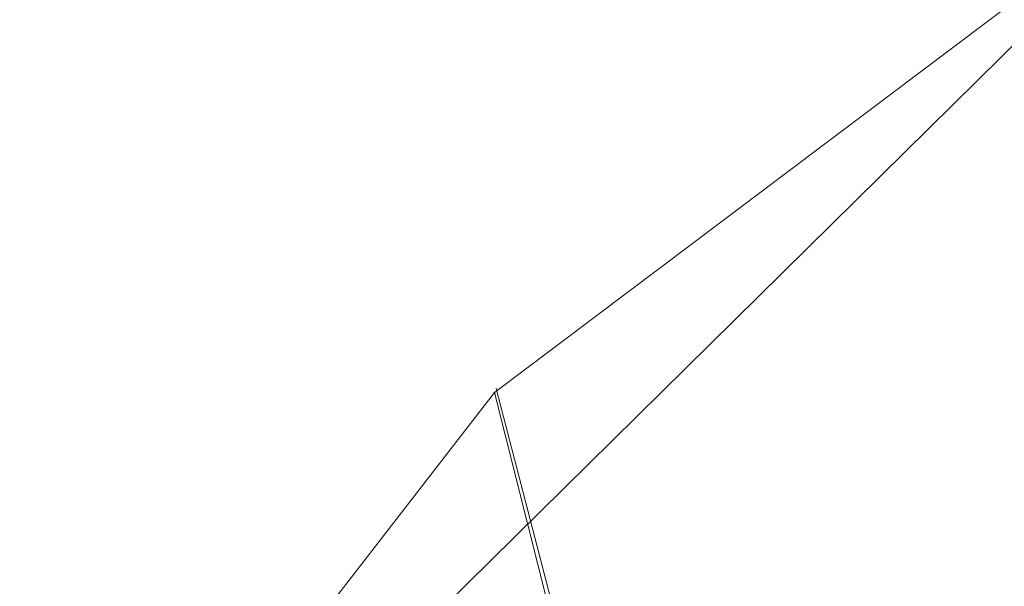
# Model space of a CAD drawing. Extents: x -45 to 45, y -146 to 0.
# Drawn here: x -10 to -7, y -38 to -36 of the extents above; entities that cross this region are included whole.
import ezdxf

# ---------------------------------------------------------------- set-up
doc = ezdxf.new("R2010")
doc.units = 0
doc.header["$LTSCALE"] = 500
doc.header["$MEASUREMENT"] = 0
doc.layers.add('CHROM', color=7, linetype='Continuous')
doc.layers.add('DWXOUTLINES', color=7, linetype='Continuous')

msp = doc.modelspace()

# ---------------------------------------------------------------- linework, layer by layer
at = {"layer": 'CHROM', "lineweight": 0}
for points, invisible_edges in [([(-5.5113, -35.6758, -22.1425), (-7.7366, -37.3828, -22.1909), (-8.3857, -36.8441, -21.3575), (-5.9749, -35.0301, -21.243)], 11), ([(-5.9749, -35.0301, -21.243), (-8.3857, -36.8441, -21.3575), (-7.9647, -38.5128, -1.3722), (-5.6774, -36.8038, -1.1417)], 15), ([(-7.7366, -37.3828, -22.1909), (-5.5113, -35.6758, -22.1425), (-3.7495, -44.9285, -22.684), (-5.5113, -44.9285, -22.684)], 15), ([(-7.808, -38.709, -0.7379), (-5.5658, -37.0342, -0.5103), (-5.6774, -36.8038, -1.1417), (-7.9647, -38.5128, -1.3722)], 15), ([(-7.7366, -37.3828, -22.1909), (-9.4057, -39.5936, -22.4066), (-10.2402, -39.2376, -21.5424), (-8.3857, -36.8441, -21.3575)], 11), ([(-8.3857, -36.8441, -21.3575), (-10.2402, -39.2376, -21.5424), (-9.7241, -40.7655, -1.7077), (-7.9647, -38.5128, -1.3722)], 7), ([(-5.6576, -36.9152, 0.1545), (-7.9365, -38.6181, -0.0741), (-7.5155, -40.1937, 19.3419), (-5.3601, -38.5832, 19.5586)], 13), ([(-7.9365, -38.6181, -0.0741), (-5.6576, -36.9152, 0.1545), (-5.5658, -37.0342, -0.5103), (-7.808, -38.709, -0.7379)], 15), ([(-9.4057, -39.5936, -22.4066), (-7.7366, -37.3828, -22.1909), (-5.5113, -44.9285, -22.684), (-7.273, -44.9285, -22.684)], 15)]:
    msp.add_3dface(points, dxfattribs=dict(at, invisible_edges=invisible_edges))
at = {"layer": 'DWXOUTLINES', "color": 0, "lineweight": 0}
for p, q in [((-10.23, -39.23, -21.53), (-5.96, -35.02, -21.23)), ((-7.51, -40.18, 19.34), (-8.38, -36.83, -21.35))]:
    msp.add_line(p, q, dxfattribs=at)

doc.saveas('drawing.dxf')
